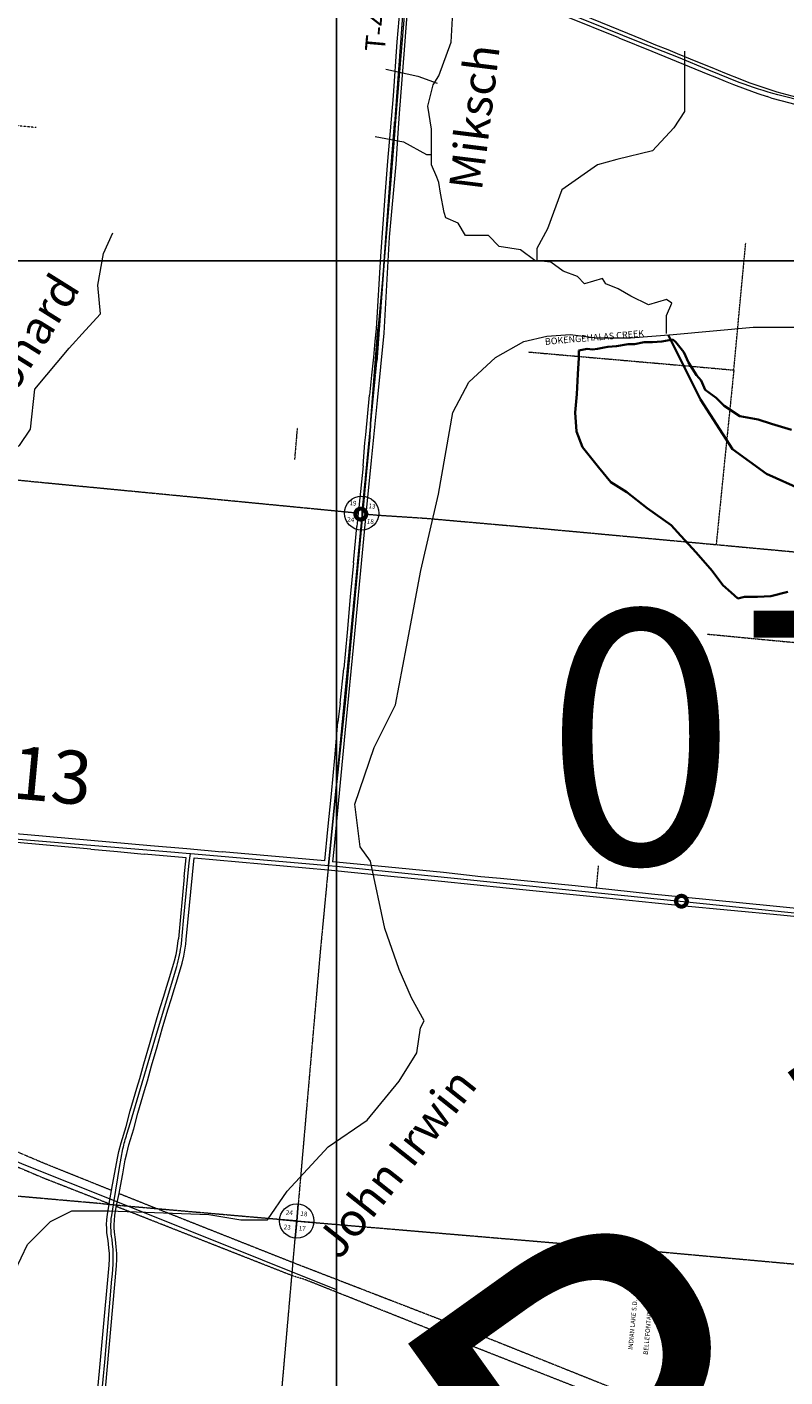
# Model space of a CAD drawing. Extents: x 1538530 to 1691130, y 200024 to 330024.
# Drawn here: x 1596199 to 1601910, y 261609 to 271787 of the extents above; entities that cross this region are included whole.
import ezdxf
from ezdxf.enums import TextEntityAlignment as Align

# ---------------------------------------------------------------- set-up
doc = ezdxf.new("R2010")
doc.units = 0
doc.header["$MEASUREMENT"] = 0
doc.linetypes.add('DASHED', pattern=[0.25, 0.125, -0.125])
doc.linetypes.add('DASHEDX2', pattern=[1.5, 1, -0.5])
for name, color, linetype, lineweight in [('400SCALE', 224, 'Continuous', 0), ('BOKENGEHALAS DT', 201, 'Continuous', 35), ('Ditches', 1, 'Continuous', 15), ('LOGCOMOBOX', 12, 'Continuous', 0), ('Maintenance_Ditches', 3, 'Continuous', 35), ('RDCL', 1, 'Continuous', 0), ('RRCL', 234, 'Continuous', 0), ('SCHLINE', 30, 'SCH_LINE', 0), ('SEC_NO', 161, 'Continuous', 0), ('SECTLINE', 132, 'DASHEDX2', 0), ('STRTROW', 5, 'Continuous', 20), ('T_WATER', 5, 'Continuous', 0), ('TRACT', 234, 'DASHED', 0), ('TWPNAMES', 232, 'Continuous', 0), ('TWPRDTEXT', 174, 'Continuous', 0)]:
    doc.layers.add(name, color=color, linetype=linetype, lineweight=lineweight)
doc.layers.add('CNTYRDTEXT', color=5, linetype='Continuous')
doc.styles.add('DESCRIPTION', font='MSURVEY.SHX', dxfattribs={"height": 250})
doc.styles.add('S4', font='TC-ROMNS.SHX', dxfattribs={"height": 50})
doc.styles.add('S6', font='TC-ROMNS.SHX', dxfattribs={"height": 35})
doc.styles.add('XXX', font='TEMPSITC.TTF', dxfattribs={"height": 500})
doc.linetypes.add('SCH_LINE', pattern='A,0.5,-0.2,["SCH",Standard,S=0.1,R=0,X=-0.1,Y=-0.05],-0.2', length=0.9)

msp = doc.modelspace()

# ---------------------------------------------------------------- linework, layer by layer
at = {"layer": '400SCALE'}
for points in [[(1588530, 280024), (1598530, 280024), (1598530, 270024), (1588530, 270024)], [(1598530, 280024), (1608530, 280024), (1608530, 270024), (1598530, 270024)], [(1588530, 270024), (1598530, 270024), (1598530, 260024), (1588530, 260024)], [(1598530, 270024), (1608530, 270024), (1608530, 260024), (1598530, 260024)]]:
    msp.add_lwpolyline(points, close=True, dxfattribs=at)
at = {"layer": 'BOKENGEHALAS DT'}
for points in [[(1601065, 269430), (1600981, 269417), (1600911, 269411), (1600849, 269412), (1600776, 269397), (1600728, 269397), (1600639, 269380), (1600574, 269376), (1600548, 269372), (1600496, 269361), (1600459, 269357), (1600419, 269360), (1600356, 269349)], [(1601958, 268749), (1601808, 268796), (1601708, 268829), (1601569, 268854), (1601451, 268931), (1601390, 268991), (1601309, 269052), (1601278, 269121), (1601244, 269161), (1601182, 269258), (1601148, 269336), (1601088, 269411), (1601065, 269430)], [(1600356, 269349), (1600356, 269293), (1600350, 269169), (1600341, 269020), (1600329, 268880), (1600338, 268737), (1600384, 268620), (1600504, 268469), (1600598, 268355), (1600718, 268281), (1600871, 268160), (1601053, 268031), (1601125, 267950), (1601240, 267825), (1601361, 267686), (1601442, 267578), (1601505, 267523), (1601555, 267479), (1601604, 267490), (1601703, 267492), (1601802, 267497), (1601930, 267529)]]:
    msp.add_lwpolyline(points, dxfattribs=at)
at = {"layer": 'Ditches'}
for points in [[(1601016, 269477), (1601016, 269611), (1601056, 269705), (1601016, 269732), (1600882, 269692), (1600748, 269759), (1600654, 269812), (1600560, 269852), (1600534, 269892), (1600400, 269852), (1600346, 269906), (1600239, 269946), (1600145, 270013), (1600024, 270026), (1599917, 270107), (1599756, 270133), (1599676, 270214), (1599502, 270214), (1599448, 270307), (1599354, 270348), (1599341, 270388), (1599314, 270535), (1599301, 270615), (1599287, 270655), (1599247, 270749), (1599247, 270856), (1599247, 271017), (1599220, 271191), (1599260, 271351), (1599301, 271418), (1599394, 271673), (1599408, 271900)], [(1601153, 271604), (1601153, 271269), (1601153, 271149), (1601073, 271028), (1600912, 270854), (1600644, 270787), (1600497, 270747), (1600228, 270560), (1600121, 270265), (1600041, 270118), (1600041, 270024)], [(1598902, 271470), (1599143, 271416), (1599290, 271363)], [(1598821, 270961), (1599036, 270921), (1599210, 270827), (1599250, 270827)], [(1595408, 267380), (1595532, 267401), (1595656, 267483), (1595812, 267659), (1595967, 268021), (1595967, 268239), (1595967, 268549), (1596143, 268632), (1596226, 268756), (1596257, 269056), (1596516, 269366), (1596640, 269501), (1596754, 269625), (1596733, 269842), (1596775, 270080), (1596847, 270235)], [(1596108, 262407), (1596202, 262608), (1596376, 262782), (1596537, 262862), (1596818, 262862), (1597569, 262835), (1597810, 262795), (1598011, 262795), (1598158, 263009), (1598467, 263344), (1598762, 263545), (1599003, 263839), (1599137, 264053), (1599164, 264241), (1599190, 264294), (1599097, 264468), (1599003, 264682), (1598896, 264990), (1598788, 265499), (1598708, 265606), (1598668, 265927), (1598815, 266356), (1598976, 266677), (1599058, 267115), (1599165, 267690), (1599299, 268266), (1599406, 268881), (1599527, 269109), (1599728, 269296), (1599942, 269417), (1600116, 269457), (1600291, 269470), (1600492, 269444), (1600746, 269444), (1601068, 269470), (1601671, 269524), (1602100, 269524)]]:
    msp.add_lwpolyline(points, dxfattribs=at)
at = {"layer": 'LOGCOMOBOX', "const_width": 31.2}
for points in [[(1598673, 268115, 1), (1598755, 268115, 1)], [(1601089, 265196, 1), (1601170, 265196, 1)]]:
    msp.add_lwpolyline(points, format="xyb", close=True, dxfattribs=at)
at = {"layer": 'Maintenance_Ditches'}
msp.add_lwpolyline([(1601033, 269462), (1601274, 268980), (1601515, 268605), (1601770, 268418), (1602038, 268297), (1602319, 268217), (1602681, 267923), (1603607, 267127), (1604157, 266551), (1604559, 265949), (1604934, 265373), (1605135, 264904), (1605149, 264576), (1605270, 264228), (1605538, 264014), (1605913, 263920), (1606302, 263612), (1606691, 263478), (1606999, 263224), (1607387, 263023), (1607843, 262822), (1607897, 262675)], dxfattribs=at)
at = {"layer": 'RDCL'}
for points in [[(1599088, 272363, 0.125978), (1599069, 272300), (1599068, 272281), (1599038, 271839), (1599025, 271693), (1598983, 271172), (1598947, 270727), (1598889, 270025), (1598835, 269417)], [(1599088, 272363, 0.125978), (1599069, 272300), (1599068, 272281), (1599038, 271839), (1599025, 271693), (1598983, 271172), (1598947, 270727), (1598934, 270569)], [(1604100, 270417), (1604086, 270425, -0.08482), (1603850, 270612), (1603763, 270704, 0.167886), (1603505, 270852), (1603110, 270948), (1602790, 271033), (1602560, 271092), (1602259, 271169), (1602064, 271222), (1601855, 271275, -0.016853), (1601565, 271369), (1601336, 271462), (1601108, 271558), (1600831, 271665), (1600544, 271781), (1600175, 271928), (1599891, 272041), (1599465, 272218), (1599269, 272296), (1599088, 272363)], [(1598970, 271008), (1598947, 270727), (1598934, 270569), (1598889, 270025), (1598835, 269417), (1598789, 268826, -0.012936), (1598755, 268406), (1598599, 266714), (1598529, 266051), (1598470, 265466), (1598529, 265461), (1601564, 265152), (1603323, 264971), (1604330, 264869), (1606007, 264712), (1607537, 264572), (1608155, 264513), (1608940, 264437), (1609005, 264431), (1609193, 264416)], [(1597431, 265557), (1598301, 265480), (1598470, 265466), (1598529, 266051), (1598599, 266714), (1598755, 268406, 0.012936), (1598789, 268826), (1598835, 269417), (1598844, 269524)], [(1596636, 260025), (1596638, 260139, -0.004825), (1596644, 260254), (1596664, 260445), (1596689, 260716), (1596719, 261009), (1596761, 261460), (1596786, 261720), (1596838, 262346, 0.068431), (1596840, 262647, -0.08051), (1596837, 262826), (1596855, 262939), (1596896, 263188), (1596922, 263329, -0.031823), (1596952, 263441), (1596978, 263528), (1597175, 264193), (1597327, 264703, 0.034244), (1597363, 264878), (1597379, 265049), (1597422, 265486), (1597431, 265557)]]:
    msp.add_lwpolyline(points, format="xyb", dxfattribs=at)
msp.add_lwpolyline([(1593097, 265944), (1593107, 265943), (1593110, 265943), (1593314, 265924), (1593529, 265903), (1594119, 265849), (1596014, 265675), (1597312, 265567), (1597427, 265557), (1597431, 265557)], dxfattribs=at)
at = {"layer": 'RRCL'}
msp.add_lwpolyline([(1589115, 270654), (1589811, 269837), (1590635, 268888), (1591793, 267524), (1593098, 265953), (1593107, 265943), (1593141, 265901), (1593529, 265444), (1594254, 264621, 0.127343), (1596174, 263212), (1596855, 262939), (1598529, 262269)], format="xyb", dxfattribs=at)
at = {"layer": 'SEC_NO'}
for points in [[(1598694, 268121), (1598587, 268129)], [(1598694, 268121), (1598588, 268129)], [(1598752, 268115), (1598846, 268107)], [(1598752, 268115), (1598845, 268107)], [(1598242, 262915), (1598231, 262785), (1598219, 262656)], [(1598231, 262785), (1598242, 262914)], [(1598360, 262774), (1598231, 262785), (1598101, 262796)], [(1598102, 262796), (1598231, 262785)], [(1598219, 262656), (1598231, 262785)], [(1598231, 262785), (1598359, 262774)]]:
    msp.add_lwpolyline(points, dxfattribs=at)
for centre, radius in [((1598720, 268122), 129), ((1598231, 262785), 130)]:
    msp.add_circle(centre, radius, dxfattribs=at)
at = {"layer": 'SECTLINE'}
for points in [[(1599111, 273014), (1599067, 272401), (1598969, 271074), (1598941, 270724), (1598933, 270606)], [(1599067, 272401), (1598969, 271074), (1598969, 271074)], [(1598723, 268118), (1598835, 269268), (1598941, 270724), (1598969, 271074)], [(1598969, 271074), (1598941, 270724), (1598835, 269268), (1598835, 269268), (1598835, 269268)], [(1598723, 268118), (1598835, 269268), (1598861, 269625)], [(1598694, 268121), (1597374, 268249), (1596244, 268358), (1596031, 268380), (1594689, 268512), (1593633, 268616), (1593377, 268645)], [(1598723, 268118), (1598467, 265434), (1598408, 264816), (1598257, 263083), (1598231, 262785)], [(1598723, 268118), (1598467, 265434), (1598467, 265434), (1598467, 265434), (1598408, 264816), (1598257, 263083), (1598231, 262785)], [(1598752, 268115), (1598845, 268107), (1599198, 268084), (1599267, 268078), (1600016, 268012), (1601391, 267885), (1602372, 267794), (1602811, 267753), (1603650, 267676), (1603937, 267649), (1604064, 267636)], [(1598231, 262785), (1598042, 262801), (1596873, 262903), (1596742, 262917), (1595543, 263023), (1594541, 263110), (1592885, 263253)], [(1597981, 260086), (1598111, 261414), (1598231, 262785)], [(1597981, 260086), (1598111, 261414), (1598231, 262785)], [(1598231, 262785), (1598359, 262774), (1600869, 262562), (1603413, 262331), (1603540, 262317)]]:
    msp.add_lwpolyline(points, dxfattribs=at)
at = {"layer": 'STRTROW'}
for points in [[(1597314, 272819), (1597675, 272712), (1597844, 272662), (1597998, 272623), (1598124, 272603), (1598278, 272586), (1598405, 272561), (1598551, 272517), (1598862, 272415), (1599044, 272353), (1599015, 272020), (1598986, 271675), (1598957, 271268), (1598936, 271005)], [(1599067, 272401), (1600248, 271933), (1600722, 271741)], [(1599073, 272048), (1599041, 271615)], [(1600659, 271706), (1599859, 272029)], [(1600659, 271706), (1600907, 271604)], [(1600722, 271741), (1600833, 271696), (1600934, 271654), (1601026, 271617), (1601097, 271588), (1601250, 271525), (1601359, 271481), (1601454, 271442), (1601581, 271391), (1601638, 271369), (1601706, 271345)], [(1599041, 271615), (1599003, 271135), (1598994, 270986), (1598977, 270752)], [(1600907, 271604), (1601329, 271431), (1601394, 271406), (1601460, 271379), (1601522, 271354), (1601609, 271320), (1601704, 271285)], [(1601704, 271285), (1601775, 271263)], [(1601706, 271345), (1601847, 271299)], [(1602076, 271180), (1602003, 271199), (1601948, 271212), (1601882, 271230), (1601814, 271249), (1601775, 271263)], [(1601847, 271299), (1602000, 271258)], [(1598936, 271005), (1598916, 270776)], [(1598977, 270752), (1598928, 270203), (1598887, 269479)], [(1598916, 270776), (1598897, 270547)], [(1598897, 270547), (1598863, 270060), (1598829, 269512), (1598819, 269419)], [(1598887, 269479), (1598837, 268971), (1598792, 268519), (1598752, 268115)], [(1598819, 269419), (1598810, 269298)], [(1598810, 269298), (1598794, 269161)], [(1598794, 269161), (1598780, 269011)], [(1598751, 268712), (1598780, 269011)], [(1598745, 268652), (1598751, 268712)], [(1598731, 268478), (1598745, 268652)], [(1598731, 268478), (1598698, 268165)], [(1598752, 268115), (1598667, 267212), (1598594, 266462), (1598510, 265586), (1598501, 265492)], [(1598694, 268121), (1598685, 268021)], [(1598698, 268165), (1598694, 268121)], [(1598658, 267747), (1598685, 268021)], [(1598658, 267747), (1598635, 267492)], [(1598635, 267492), (1598610, 267221)], [(1598610, 267221), (1598585, 266951)], [(1598559, 266689), (1598585, 266951)], [(1598559, 266689), (1598541, 266545)], [(1598518, 266278), (1598541, 266545)], [(1598493, 266006), (1598518, 266278)], [(1598466, 265738), (1598493, 266006)], [(1596681, 265589), (1595146, 265728)], [(1595787, 265735), (1596204, 265698)], [(1596204, 265698), (1597130, 265617)], [(1598444, 265501), (1598466, 265738)], [(1596681, 265589), (1596880, 265571)], [(1596880, 265571), (1597082, 265552)], [(1597397, 265524), (1597082, 265552)], [(1597130, 265617), (1597402, 265593)], [(1597402, 265593), (1597669, 265569)], [(1598444, 265501), (1597669, 265569)], [(1597383, 265381), (1597397, 265524)], [(1597399, 264907), (1597458, 265522)], [(1597458, 265522), (1598467, 265434)], [(1598845, 265461), (1598501, 265492)], [(1599336, 265412), (1598845, 265461)], [(1597383, 265381), (1597340, 264912)], [(1598467, 265434), (1598889, 265391)], [(1598889, 265391), (1599322, 265347), (1599810, 265297)], [(1599618, 265381), (1599336, 265412)], [(1599767, 265367), (1599618, 265381)], [(1600328, 265311), (1599767, 265367)], [(1599810, 265297), (1600540, 265223), (1601128, 265165)], [(1600904, 265249), (1600328, 265311)], [(1601135, 265226), (1600904, 265249)], [(1601128, 265165), (1601875, 265093), (1602151, 265065)], [(1601820, 265159), (1601135, 265226)], [(1602447, 265097), (1601820, 265159)], [(1596817, 262917), (1596836, 263015), (1596843, 263057), (1596861, 263152), (1596880, 263258), (1596892, 263309), (1596908, 263375), (1596945, 263498), (1596977, 263615), (1597026, 263787), (1597048, 263859), (1597080, 263971), (1597122, 264115), (1597160, 264250), (1597179, 264319), (1597205, 264402), (1597228, 264472), (1597253, 264556), (1597276, 264629), (1597310, 264746), (1597322, 264795), (1597330, 264836), (1597335, 264880), (1597340, 264912)], [(1596873, 262903), (1596893, 262993), (1596903, 263047), (1596920, 263141), (1596939, 263246), (1596950, 263295), (1596966, 263359), (1597003, 263481), (1597035, 263599), (1597084, 263770), (1597106, 263841), (1597138, 263954), (1597180, 264098), (1597217, 264234), (1597237, 264301), (1597262, 264384), (1597285, 264454), (1597310, 264539), (1597333, 264611), (1597369, 264730), (1597381, 264783), (1597389, 264827), (1597395, 264872), (1597399, 264907)], [(1596815, 262909), (1596803, 262837), (1596799, 262794), (1596796, 262759), (1596798, 262730), (1596799, 262697), (1596807, 262639), (1596814, 262584), (1596817, 262539), (1596817, 262499), (1596815, 262452), (1596611, 260224), (1596610, 260213)], [(1596791, 261520), (1596874, 262448), (1596876, 262498), (1596876, 262541), (1596872, 262590), (1596865, 262646), (1596858, 262702), (1596856, 262733), (1596855, 262758), (1596858, 262788), (1596861, 262830), (1596873, 262903)], [(1596817, 262917), (1596815, 262909)]]:
    msp.add_lwpolyline(points, dxfattribs=at)
at = {"layer": 'TRACT'}
msp.add_lwpolyline([(1593932, 271251), (1595317, 271120), (1596267, 271031)], dxfattribs=at)
at = {"layer": 'TRACT', "ltscale": 0.5}
for points in [[(1601524, 269201), (1601614, 270160)], [(1599977, 269337), (1601166, 269233)], [(1601166, 269233), (1601524, 269201)], [(1601524, 269201), (1601461, 268581)], [(1598231, 268688), (1598237, 268765)], [(1598217, 268527), (1598231, 268688)], [(1601461, 268581), (1601391, 267885)], [(1601324, 267210), (1602412, 267106), (1603090, 267040), (1603715, 266981), (1603994, 266956)], [(1600489, 265293), (1600505, 265462)], [(1596836, 263015), (1596331, 263218), (1596176, 263284), (1595992, 263366), (1595843, 263438), (1595742, 263489), (1595589, 263571)], [(1595580, 263459), (1595658, 263418), (1595743, 263373), (1595826, 263333), (1595902, 263295), (1596006, 263249), (1596117, 263198), (1596316, 263113), (1596447, 263062), (1596598, 263003), (1596817, 262917)], [(1596893, 262993), (1597189, 262875)], [(1598195, 262373), (1596872, 262894)], [(1597189, 262875), (1598203, 262473)], [(1598203, 262473), (1599527, 261961), (1600623, 261522), (1600761, 261468)], [(1600752, 261366), (1600282, 261554), (1599475, 261872), (1598293, 262343), (1598195, 262373)]]:
    msp.add_lwpolyline(points, dxfattribs=at)

# ---------------------------------------------------------------- texts
at = {"layer": '400SCALE'}
msp.add_text('076', height=1909.5, dxfattribs=at).set_placement((1600099, 265478))
at = {"layer": 'CNTYRDTEXT', "ltscale": 2000}
msp.add_text('C-13', height=400, rotation=354.6752, dxfattribs=at).set_placement((1595529, 266024))
at = {"layer": 'Ditches', "style": 'DESCRIPTION'}
for s, rotation, p in [('Miksch', 82.8585, (1599625, 270546)), ('Conard', 57.9003, (1595987, 268830)), ('John Irwin', 51.5343, (1598552, 262485))]:
    msp.add_text(s, height=250, rotation=rotation, dxfattribs=at).set_placement(p)
at = {"layer": 'SCHLINE', "style": 'S6'}
for s, height, rotation, p in [('BELLEFONTAINE C.S.D.', 34.87, 84.7902, (1600876, 261775)), ('INDIAN LAKE S.D.', 34.86, 84.7911, (1600762, 261813))]:
    msp.add_text(s, height=height, rotation=rotation, dxfattribs=at).set_placement(p)
at = {"layer": 'SEC_NO', "style": 'S6'}
for s, rotation, p in [('19', 354.8648, (1598627, 268183)), ('13', 354.8761, (1598771, 268160)), ('24', 354.8676, (1598610, 268058)), ('18', 354.8788, (1598758, 268044)), ('24', 354.8599, (1598148, 262834)), ('18', 354.8625, (1598257, 262824)), ('23', 354.8595, (1598132, 262724)), ('17', 354.8621, (1598245, 262715))]:
    msp.add_text(s, height=35, rotation=rotation, dxfattribs=at).set_placement(p)
at = {"layer": 'T_WATER', "style": 'S4'}
msp.add_text('BOKENGEHALAS CREEK', height=49.75, rotation=4.9179, dxfattribs=at).set_placement((1600103, 269390))
at = {"layer": 'TWPNAMES', "ltscale": 2000, "style": 'XXX'}
msp.add_text('H A R R I S O N', height=3000, rotation=35.5648, dxfattribs=at).set_placement((1601900, 261562), align=Align.MIDDLE)
at = {"layer": 'TWPRDTEXT', "ltscale": 2000}
msp.add_text('T-46', height=150, rotation=84.8695, dxfattribs=at).set_placement((1598893, 271596))

doc.saveas('drawing.dxf')
